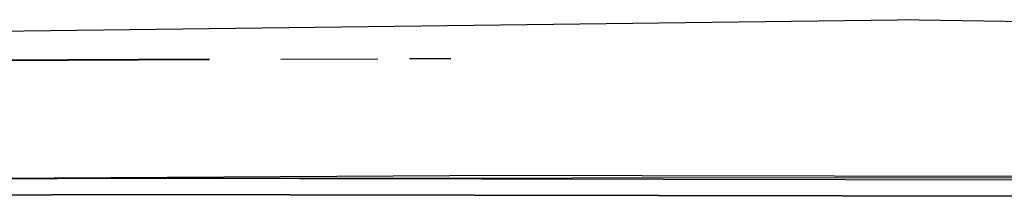
# Model space of a CAD drawing. Units: millimetres. Extents: x 977 to 10232, y -1613 to 1751.
# Drawn here: x 3084 to 3169, y 909 to 924 of the extents above; entities that cross this region are included whole.
import ezdxf

# ---------------------------------------------------------------- set-up
doc = ezdxf.new("R2010")
doc.units = ezdxf.units.MM
doc.layers.add('TFR-TRI', color=7, linetype='CONTINUOUS', true_color=0xffffff)

msp = doc.modelspace()

# ---------------------------------------------------------------- linework, layer by layer
at = {"layer": 'TFR-TRI', "color": 18, "linetype": 'CONTINUOUS'}
for p, q in [((3009.164307, 922.343262), (3159.341553, 924.224121)), ((3184.156738, 923.820312), (3159.341553, 924.224121)), ((3100.06958, 920.821777), (3035.752197, 920.5625)), ((3035.752197, 920.5625), (3100.05835, 920.803223)), ((3106.213135, 920.826172), (3114.593262, 920.85791)), ((3117.292236, 920.867676), (3120.857666, 920.880859)), ((3120.857666, 920.880859), (3117.355469, 920.871094)), ((3035.870605, 910.34082), (3120.769531, 910.839844)), ((3204.885498, 910.677246), (3092.197998, 910.576172)), ((3205.671875, 910.689941), (3120.769531, 910.839844)), ((3092.197998, 910.576172), (3035.870605, 910.34082)), ((3251.180176, 910.289062), (3092.197998, 910.576172)), ((3251.180176, 910.289062), (3092.197998, 910.576172)), ((3035.887207, 908.969727), (3091.164795, 909.20166)), ((3091.164795, 909.20166), (3035.887207, 908.969727)), ((3175.237549, 909.052734), (3091.164795, 909.20166)), ((3091.164795, 909.20166), (3175.237549, 909.052734))]:
    msp.add_line(p, q, dxfattribs=at)

doc.saveas('drawing.dxf')
